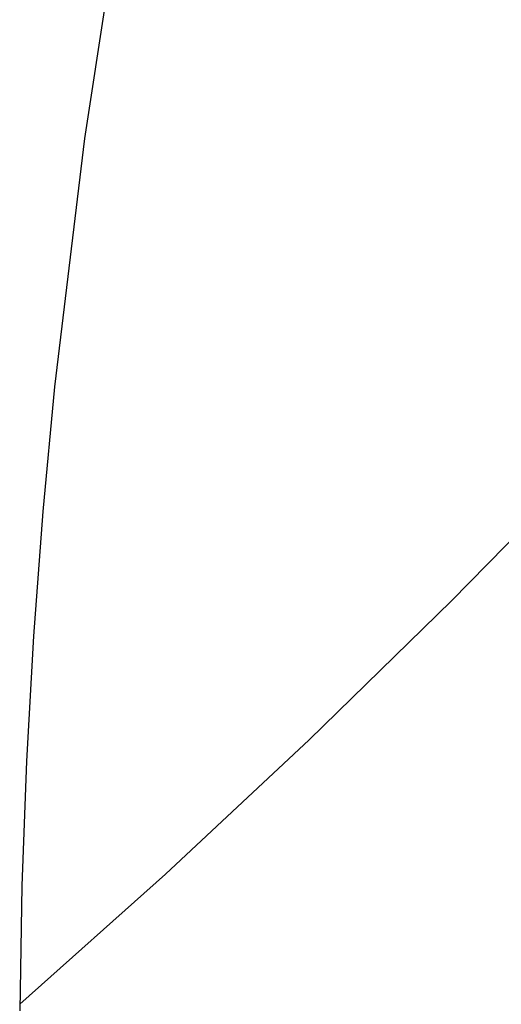
# Model space of a CAD drawing. Units: millimetres. Extents: x -61 to 553, y 8 to 516.
# Drawn here: x -19 to -1, y 169 to 207 of the extents above; entities that cross this region are included whole.
import ezdxf

# ---------------------------------------------------------------- set-up
doc = ezdxf.new("R2010")
doc.units = ezdxf.units.MM
doc.header["$MEASUREMENT"] = 0
doc.layers.add('LIVELLO 10', color=11, linetype='Continuous')

msp = doc.modelspace()

# ---------------------------------------------------------------- linework, layer by layer
at = {"layer": 'LIVELLO 10'}
for p, q in [((-15.384, 211.506, 674.442), (-16.808, 202.207, 673.838)), ((-15.384, 211.506, 674.442), (-16.808, 202.207, 673.838)), ((-16.808, 202.207, 673.838), (-17.972, 192.55, 673.211)), ((-16.808, 202.207, 673.838), (-17.972, 192.55, 673.211)), ((-17.972, 192.55, 673.211), (-18.427, 187.708, 672.897)), ((-17.972, 192.55, 673.211), (-18.427, 187.708, 672.897)), ((2.956, 189.842, 645.752), (-2.538, 184.238, 652.577)), ((-18.427, 187.708, 672.897), (-18.794, 182.853, 672.582)), ((-18.427, 187.708, 672.897), (-18.794, 182.853, 672.582)), ((-2.538, 184.238, 652.577), (-8.072, 178.829, 659.158)), ((-18.794, 182.853, 672.582), (-19.067, 178.003, 672.267)), ((-18.794, 182.853, 672.582), (-19.067, 178.003, 672.267)), ((-8.072, 178.829, 659.158), (-13.663, 173.602, 665.512)), ((-19.067, 178.003, 672.267), (-19.246, 173.147, 671.952)), ((-19.067, 178.003, 672.267), (-19.246, 173.147, 671.952)), ((-13.663, 173.602, 665.512), (-19.326, 168.545, 671.653)), ((-19.246, 173.147, 671.952), (-19.328, 168.295, 671.637)), ((-19.246, 173.147, 671.952), (-19.328, 168.295, 671.637))]:
    msp.add_line(p, q, dxfattribs=at)

doc.saveas('drawing.dxf')
